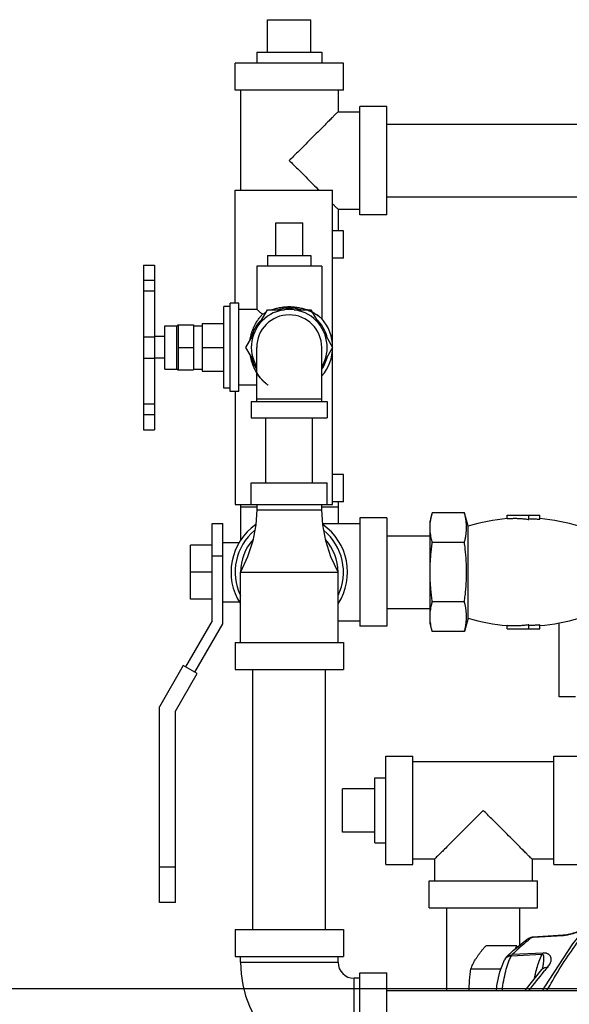
# Model space of a CAD drawing. Units: inches. Extents: x -9.3 to 23.3, y -4.3 to 23.8.
# Drawn here: x 7 to 8.6, y 0 to 2.8 of the extents above; entities that cross this region are included whole.
import ezdxf

# ---------------------------------------------------------------- set-up
doc = ezdxf.new("R2010")
doc.units = ezdxf.units.IN
doc.header["$LTSCALE"] = 1.21
doc.header["$MEASUREMENT"] = 0
doc.layers.get('0').update_dxf_attribs({"linetype": 'CONTINUOUS'})
doc.layers.add('02___PRT_ALL_AXES', color=7, linetype='CONTINUOUS')

msp = doc.modelspace()

# ---------------------------------------------------------------- linework, layer by layer
at = {"color": 7, "linetype": 'Continuous'}
for p, q in [((7.6969, 2.7948), (7.8219, 2.7948)), ((7.6032, 2.5917), (7.6032, 2.6698)), ((7.9157, 2.6698), (7.6032, 2.6698)), ((7.9157, 2.5917), (7.9157, 2.6698)), ((7.9157, 2.5917), (7.6032, 2.5917)), ((7.6188, 2.5917), (7.6188, 2.3027)), ((7.9, 2.5917), (7.9, 2.5292)), ((7.9, 2.5292), (7.9625, 2.5292)), ((7.9625, 2.2323), (7.9625, 2.5448)), ((8.0407, 2.5448), (7.9625, 2.5448)), ((8.0407, 2.2323), (8.0407, 2.5448)), ((8.0407, 2.4936), (8.7907, 2.4936)), ((7.6032, 1.977), (7.6032, 2.3027)), ((7.6032, 2.3027), (7.8844, 2.3027)), ((7.8844, 1.3964), (7.8844, 2.3027)), ((8.0407, 2.2836), (8.7907, 2.2836)), ((7.9, 2.248), (7.9, 2.1855)), ((7.9, 2.248), (7.9625, 2.248)), ((8.0407, 2.2323), (7.9625, 2.2323)), ((7.7204, 2.2083), (7.7985, 2.2083)), ((7.9157, 2.1855), (7.8844, 2.1855)), ((7.9157, 2.1073), (7.9157, 2.1855)), ((7.9157, 2.1073), (7.8844, 2.1073)), ((7.3394, 2.087), (7.3394, 1.612)), ((7.3394, 2.087), (7.3707, 2.087)), ((7.3707, 2.087), (7.3707, 1.612)), ((7.3394, 2.0434), (7.3707, 2.0434)), ((7.3394, 2.0126), (7.3707, 2.0126)), ((7.4394, 1.9159), (7.4394, 1.7831)), ((7.4394, 1.9145), (7.4832, 1.9145)), ((7.4832, 1.9145), (7.4832, 1.7846)), ((7.3394, 1.88), (7.3707, 1.88)), ((7.4394, 1.8495), (7.4832, 1.8495)), ((7.6657, 1.6933), (7.6657, 1.8495)), ((7.8532, 1.6933), (7.8532, 1.8495)), ((7.3394, 1.818), (7.3707, 1.818)), ((7.4394, 1.7846), (7.4832, 1.7846)), ((7.6032, 1.722), (7.6032, 1.3964)), ((7.3394, 1.687), (7.3707, 1.687)), ((7.65, 1.6933), (7.65, 1.6464)), ((7.65, 1.6933), (7.8688, 1.6933)), ((7.6657, 1.7011), (7.8532, 1.7011)), ((7.8688, 1.6933), (7.8688, 1.6464)), ((7.3394, 1.6558), (7.3707, 1.6558)), ((7.65, 1.6464), (7.8688, 1.6464)), ((7.6919, 1.4589), (7.6919, 1.6464)), ((7.8269, 1.4589), (7.8269, 1.6464)), ((7.3394, 1.612), (7.3707, 1.612)), ((7.9157, 1.4823), (7.8844, 1.4823)), ((7.9157, 1.4042), (7.9157, 1.4823)), ((7.65, 1.3964), (7.65, 1.4589)), ((7.65, 1.4589), (7.8688, 1.4589)), ((7.8688, 1.3964), (7.8688, 1.4589)), ((7.6032, 1.3964), (7.8844, 1.3964)), ((7.6188, 1.3964), (7.6188, 1.2922)), ((7.6657, 1.3964), (7.6657, 1.3808)), ((7.8532, 1.3808), (7.8532, 1.3964)), ((7.9157, 1.4042), (7.8844, 1.4042)), ((7.9, 1.4042), (7.9, 1.3417)), ((7.6657, 1.3886), (7.6188, 1.3886)), ((7.6657, 1.3808), (7.8532, 1.3808)), ((7.9, 1.3886), (7.8532, 1.3886)), ((8.1718, 1.3725), (8.1657, 1.3495)), ((8.2647, 1.3725), (8.1718, 1.3725)), ((8.275, 1.3339), (8.2647, 1.3725)), ((8.3883, 1.3554), (8.3883, 1.3652)), ((8.3883, 1.3652), (8.4821, 1.3652)), ((8.4508, 1.3529), (8.4508, 1.3652)), ((8.4821, 1.3536), (8.4821, 1.3652)), ((7.5368, 1.0605), (7.5368, 1.3417)), ((7.5368, 1.3417), (7.568, 1.3417)), ((7.568, 1.0521), (7.568, 1.3417)), ((7.8556, 1.3417), (7.9625, 1.3417)), ((7.9625, 1.3573), (7.9625, 1.0448)), ((8.0407, 1.3573), (7.9625, 1.3573)), ((8.0407, 1.3573), (8.0407, 1.0448)), ((8.1657, 1.0527), (8.1657, 1.3495)), ((8.275, 1.0683), (8.275, 1.3339)), ((7.4743, 1.123), (7.4743, 1.2792)), ((7.5368, 1.2792), (7.4743, 1.2792)), ((7.568, 1.287), (7.6151, 1.287)), ((8.0407, 1.3061), (8.1657, 1.3061)), ((8.2647, 1.2868), (8.1718, 1.2868)), ((7.5368, 1.248), (7.568, 1.248)), ((7.5368, 1.2011), (7.4743, 1.2011)), ((7.6188, 0.998), (7.6188, 1.2011)), ((7.6188, 1.2011), (7.9, 1.2011)), ((7.9, 0.998), (7.9, 1.2011)), ((7.5368, 1.123), (7.4743, 1.123)), ((7.568, 1.1152), (7.6151, 1.1152)), ((8.2647, 1.1154), (8.1718, 1.1154)), ((8.0407, 1.0961), (8.1657, 1.0961)), ((7.5368, 1.0605), (7.4601, 0.9277)), ((7.4872, 0.9121), (7.568, 1.0521)), ((7.9, 1.0605), (7.9625, 1.0605)), ((8.1718, 1.0297), (8.1657, 1.0527)), ((8.275, 1.0683), (8.2647, 1.0297)), ((8.5378, 0.8417), (8.5378, 1.0546)), ((8.0407, 1.0448), (7.9625, 1.0448)), ((8.2647, 1.0297), (8.1718, 1.0297)), ((8.3883, 1.037), (8.3883, 1.0468)), ((8.3883, 1.037), (8.4821, 1.037)), ((8.4508, 1.037), (8.4508, 1.0493)), ((8.4821, 1.037), (8.4821, 1.0486)), ((7.6032, 0.998), (7.6032, 0.9198)), ((7.6032, 0.998), (7.9157, 0.998)), ((7.9157, 0.998), (7.9157, 0.9198)), ((7.4536, 0.9315), (7.3849, 0.8125)), ((7.4937, 0.9083), (7.4536, 0.9315)), ((7.6032, 0.9198), (7.9157, 0.9198)), ((7.6544, 0.1698), (7.6544, 0.9198)), ((7.8644, 0.1698), (7.8644, 0.9198)), ((7.4312, 0.8001), (7.4937, 0.9083)), ((8.5847, 0.8417), (8.5378, 0.8417)), ((7.3849, 0.248), (7.3849, 0.8125)), ((7.4312, 0.248), (7.4312, 0.8001)), ((8.0378, 0.3573), (8.0378, 0.6698)), ((8.0378, 0.6698), (8.1159, 0.6698)), ((8.1159, 0.3573), (8.1159, 0.6698)), ((8.5222, 0.6542), (8.1159, 0.6542)), ((8.5222, 0.3573), (8.5222, 0.6698)), ((8.5222, 0.6698), (8.6003, 0.6698)), ((7.9128, 0.4511), (7.9128, 0.5761)), ((8.1784, 0.373), (8.1159, 0.373)), ((8.1784, 0.373), (8.1784, 0.3105)), ((8.4597, 0.373), (8.4597, 0.3105)), ((8.5222, 0.373), (8.4597, 0.373)), ((7.4312, 0.3495), (7.3849, 0.3495)), ((8.0378, 0.3573), (8.1159, 0.3573)), ((8.5222, 0.3573), (8.6003, 0.3573)), ((8.1628, 0.2323), (8.1628, 0.3105)), ((8.1628, 0.3105), (8.4753, 0.3105)), ((8.4753, 0.2323), (8.4753, 0.3105)), ((7.4312, 0.248), (7.3849, 0.248)), ((8.1628, 0.2323), (8.4753, 0.2323)), ((8.214, -0.0064), (8.214, 0.2323)), ((8.424, 0.125), (8.424, 0.2323)), ((7.6032, 0.1698), (7.6032, 0.0917)), ((7.6032, 0.1698), (7.9157, 0.1698)), ((7.9157, 0.1698), (7.9157, 0.0917)), ((8.4571, 0.1476), (8.4624, 0.1483)), ((8.4625, 0.1473), (8.4594, 0.1472)), ((8.5491, 0.1533), (8.4624, 0.1483)), ((8.5491, 0.1522), (8.4625, 0.1473)), ((8.5521, 0.1534), (8.5491, 0.1533)), ((7.6032, 0.0917), (7.9157, 0.0917)), ((7.6188, 0.0761), (7.6188, 0.0917)), ((7.9, 0.0761), (7.9, 0.0917)), ((8.3862, 0.0908), (8.4057, 0.1091)), ((8.4886, 0.0981), (8.3995, 0.0935)), ((8.4915, 0.1022), (8.4024, 0.0977)), ((7.6188, 0.0761), (7.9, 0.0761)), ((7.9469, -0.252), (7.9469, 0.0292)), ((7.9625, 0.0292), (7.9469, 0.0292)), ((7.9625, -0.2677), (7.9625, 0.0448)), ((7.9625, 0.0448), (8.0407, 0.0448)), ((8.0407, -0.2677), (8.0407, 0.0448)), ((8.4399, -0.0064), (8.488, 0.0543)), ((8.488, 0.0543), (8.488, 0.0543)), ((8.4897, 0.0563), (8.4897, 0.0563)), ((0, 0), (22, 0)), ((8.0407, -0.0064), (10.4157, -0.0064))]:
    msp.add_line(p, q, dxfattribs=at)
for points in [[(7.6657, 1.3808), (7.663, 1.3372), (7.6543, 1.2914), (7.6393, 1.2454), (7.6188, 1.2011)], [(7.9, 1.2011), (7.8795, 1.2454), (7.8646, 1.2914), (7.8559, 1.3372), (7.8532, 1.3808)], [(8.6613, 0.231), (8.5759, 0.1284), (8.4953, 0.0042), (8.4898, -0.0064)], [(8.4452, 0.142), (8.4508, 0.1454), (8.4571, 0.1476)], [(8.5635, 0.1553), (8.5588, 0.1543), (8.5543, 0.1536), (8.5521, 0.1534)], [(8.6107, 0.1702), (8.6074, 0.1689), (8.6026, 0.1672), (8.5978, 0.1655), (8.5929, 0.1638), (8.5881, 0.1622), (8.5831, 0.1607), (8.5782, 0.1592), (8.5733, 0.1578), (8.5684, 0.1565), (8.5635, 0.1553)], [(8.4057, 0.1091), (8.4254, 0.1261), (8.4452, 0.142)], [(8.3862, 0.0908), (8.3814, 0.0849), (8.3801, 0.0825)], [(8.3569, -0.0064), (8.3583, 0.0083), (8.3667, 0.0475), (8.3801, 0.0825)], [(8.4899, 0.0569), (8.4899, 0.057), (8.489, 0.0555), (8.488, 0.0543)]]:
    msp.add_lwpolyline(points, dxfattribs=at)
for centre, radius, start, end in [((7.7594, 1.8495), 0.1094, 329.2843, 210.7157), ((7.7594, 1.8495), 0.0938, 0, 180), ((7.7594, 1.2011), 0.168, 125.0434, 212.9314), ((7.7594, 1.2011), 0.168, 327.0686, 54.9566), ((8.4352, 0.7984), 0.5589, 94.8109, 106.6513), ((8.4352, 0.7984), 0.5589, 73.3487, 85.1891), ((7.7594, 1.2011), 0.1562, 129.7119, 205.6554), ((7.7594, 1.2011), 0.1562, 334.3446, 50.2881), ((7.7594, 1.2011), 0.1406, 138.0488, 180), ((7.7594, 1.2011), 0.1406, 0, 41.9512), ((8.4352, 1.6038), 0.5589, 253.3487, 265.1891), ((8.4352, 1.6038), 0.5589, 274.8109, 286.6513), ((7.9469, 0.0761), 0.3281, 180, 270), ((7.9469, 0.0761), 0.0469, 180, 270)]:
    msp.add_arc(centre, radius, start, end, dxfattribs=at)
for points, start_tangent, end_tangent in [([(7.9, 2.5292), (7.8991, 2.5282), (7.8961, 2.5253), (7.8911, 2.5203), (7.8838, 2.513), (7.8741, 2.5033), (7.8616, 2.4908), (7.8462, 2.4754), (7.8278, 2.457), (7.8068, 2.4359), (7.7837, 2.4129), (7.7594, 2.3886)], (0, 1), (-0.703875, -0.710324)), ([(7.7594, 2.3886), (7.7837, 2.3643), (7.8068, 2.3412), (7.8278, 2.3202), (7.8454, 2.3027)], (0.703873, -0.710326), (0.706953, -0.70726)), ([(7.8844, 2.2636), (7.8911, 2.2569), (7.8961, 2.2519), (7.8991, 2.2489), (7.9, 2.248)], (0.714625, -0.699508), (0, 1)), ([(8.167, 1.3493), (8.168, 1.3552), (8.1697, 1.3637), (8.1718, 1.3725)], (0.136109, 0.990694), (0.258819, 0.965926)), ([(8.2647, 1.2868), (8.2671, 1.2965), (8.2689, 1.306), (8.2701, 1.3154), (8.2708, 1.3249), (8.2708, 1.3344), (8.2701, 1.3439), (8.2689, 1.3533), (8.2671, 1.3628), (8.2647, 1.3725)], (0.258819, 0.965926), (-0.258819, 0.965926)), ([(8.1657, 1.3296), (8.1659, 1.3382), (8.1667, 1.3467), (8.167, 1.3493)], (0, 1), (0.136109, 0.990694)), ([(8.3883, 1.3554), (8.3988, 1.356), (8.4093, 1.3563), (8.4198, 1.3561), (8.4303, 1.3554), (8.4407, 1.3544), (8.4508, 1.3529)], (0.996477, 0.083867), (0.986503, -0.163746)), ([(8.4508, 1.3553), (8.4613, 1.355), (8.4717, 1.3544), (8.4821, 1.3536)], (0.9996, -0.028276), (0.996394, -0.084845)), ([(8.1718, 1.2868), (8.1697, 1.2956), (8.168, 1.3041), (8.1667, 1.3126), (8.1659, 1.3211), (8.1657, 1.3296)], (-0.258819, 0.965926), (0, 1)), ([(8.1657, 1.2011), (8.1659, 1.2183), (8.1667, 1.2354), (8.168, 1.2524), (8.1697, 1.2695), (8.1718, 1.2868)], (0, 1), (0.132788, 0.991144)), ([(8.2709, 1.2011), (8.2706, 1.2183), (8.2698, 1.2354), (8.2685, 1.2524), (8.2668, 1.2695), (8.2647, 1.2868)], (0, 1), (-0.132788, 0.991144)), ([(8.1718, 1.1154), (8.1697, 1.1328), (8.168, 1.1499), (8.1667, 1.1669), (8.1659, 1.1839), (8.1657, 1.2011)], (-0.132788, 0.991144), (0, 1)), ([(8.2647, 1.1154), (8.2668, 1.1328), (8.2686, 1.1499), (8.2698, 1.1669), (8.2706, 1.1839), (8.2709, 1.2011)], (0.132788, 0.991144), (0, 1)), ([(8.1657, 1.0725), (8.1659, 1.0811), (8.1667, 1.0896), (8.168, 1.0981), (8.1697, 1.1066), (8.1718, 1.1154)], (0, 1), (0.258819, 0.965926)), ([(8.2647, 1.0297), (8.2671, 1.0394), (8.2689, 1.0489), (8.2701, 1.0583), (8.2708, 1.0678), (8.2708, 1.0773), (8.2701, 1.0868), (8.2689, 1.0962), (8.2671, 1.1057), (8.2647, 1.1154)], (0.258819, 0.965926), (-0.258819, 0.965926)), ([(8.1718, 1.0297), (8.1697, 1.0385), (8.168, 1.047), (8.1667, 1.0555), (8.1659, 1.064), (8.1657, 1.0725)], (-0.258819, 0.965926), (0, 1)), ([(8.4508, 1.0493), (8.4407, 1.0478), (8.4303, 1.0468), (8.4198, 1.0461), (8.4093, 1.0459), (8.3988, 1.0461), (8.3883, 1.0468)], (-0.986503, -0.163746), (-0.996477, 0.083867)), ([(8.4821, 1.0486), (8.4717, 1.0478), (8.4613, 1.0472), (8.4508, 1.0468)], (-0.996394, -0.084845), (-0.9996, -0.028276)), ([(8.319, 0.5136), (8.2947, 0.4893), (8.2717, 0.4662), (8.2506, 0.4452), (8.2322, 0.4268), (8.2168, 0.4114), (8.2044, 0.3989), (8.1946, 0.3892), (8.1873, 0.3819), (8.1823, 0.3769), (8.1794, 0.3739), (8.1784, 0.373)], (-0.710326, -0.703873), (1, 0)), ([(8.4597, 0.373), (8.4587, 0.3739), (8.4557, 0.3769), (8.4507, 0.3819), (8.4435, 0.3892), (8.4337, 0.3989), (8.4212, 0.4114), (8.4058, 0.4268), (8.3875, 0.4452), (8.3664, 0.4662), (8.3433, 0.4893), (8.319, 0.5136)], (1, 0), (-0.710324, 0.703875)), ([(8.5027, -0.006), (8.5146, 0.0149), (8.5943, 0.1377), (8.6669, 0.2265)], (0.48872, 0.872441), (0.678137, 0.734936)), ([(8.4452, 0.142), (8.4511, 0.1453)], (0.794723, 0.606973), (0.927814, 0.373044)), ([(8.4594, 0.1472), (8.4481, 0.1383)], (-0.794488, -0.60728), (-0.779131, -0.626861)), ([(8.4511, 0.1453), (8.4594, 0.1472)], (0.927814, 0.373044), (0.99851, 0.054577)), ([(8.4616, 0.1482), (8.4605, 0.1478), (8.4594, 0.1472)], (-0.973867, -0.22712), (-0.788585, -0.614926)), ([(8.4624, 0.1483), (8.4616, 0.1482)], (-0.998357, -0.057306), (-0.973867, -0.22712)), ([(8.5521, 0.1534), (8.5513, 0.1533), (8.5502, 0.1529), (8.5491, 0.1522)], (-0.99836, -0.057243), (-0.789596, -0.613628)), ([(8.5522, 0.1525), (8.5491, 0.1522)], (-0.994519, -0.104555), (-0.998436, -0.055899)), ([(8.5672, 0.1552), (8.5624, 0.1541), (8.5577, 0.1533), (8.5533, 0.1526), (8.5522, 0.1525)], (-0.972994, -0.23083), (-0.994519, -0.104555)), ([(8.6089, 0.168), (8.6052, 0.1667), (8.5988, 0.1645), (8.5929, 0.1626), (8.5873, 0.1608), (8.582, 0.1592), (8.577, 0.1578), (8.572, 0.1564), (8.5672, 0.1552)], (-0.940653, -0.33937), (-0.972994, -0.23083)), ([(8.4213, 0.1154), (8.4024, 0.0977)], (-0.742478, -0.669871), (-0.716807, -0.697272)), ([(8.4217, 0.1157), (8.4213, 0.1154)], (-0.743027, -0.669261), (-0.742478, -0.669871)), ([(8.4403, 0.1319), (8.4217, 0.1157)], (-0.768431, -0.639933), (-0.743027, -0.669261)), ([(8.4481, 0.1383), (8.4403, 0.1319)], (-0.779131, -0.626861), (-0.768431, -0.639933)), ([(8.3847, 0.0882), (8.3802, 0.0827), (8.3801, 0.0825)], (-0.769837, -0.63824), (-0.452023, -0.892006)), ([(8.3995, 0.0935), (8.3913, 0.0919), (8.3847, 0.0882)], (-0.998942, -0.045987), (-0.769837, -0.63824)), ([(8.3862, 0.0908), (8.387, 0.0916), (8.3941, 0.0959), (8.4024, 0.0977)], (0.716246, 0.697848), (0.998572, 0.053419)), ([(8.3909, 0.0733), (8.3995, 0.0935)], (0.338412, 0.940998), (0.452106, 0.891964)), ([(8.3995, 0.0935), (8.4004, 0.0951), (8.4014, 0.0965), (8.4024, 0.0977)], (0.445013, 0.895524), (0.723841, 0.689967)), ([(8.4737, 0.0587), (8.48, 0.0782), (8.4886, 0.0981)], (0.267148, 0.963655), (0.455719, 0.890124)), ([(8.4886, 0.0981), (8.4895, 0.0997), (8.4904, 0.1011), (8.4915, 0.1022)], (0.447742, 0.894163), (0.722751, 0.691109)), ([(8.4908, 0.0613), (8.4919, 0.0672), (8.4927, 0.0723), (8.4933, 0.0768), (8.4937, 0.0807), (8.4939, 0.0841), (8.494, 0.0871), (8.494, 0.0898), (8.4938, 0.0921), (8.4934, 0.0942), (8.4927, 0.0959), (8.4917, 0.0971), (8.4903, 0.0979), (8.4886, 0.0981)], (0.200318, 0.979731), (-0.998244, -0.059232)), ([(8.5053, 0.0623), (8.5092, 0.0673), (8.5121, 0.0723), (8.514, 0.077), (8.5148, 0.0813), (8.5149, 0.0849), (8.5144, 0.088), (8.5135, 0.0906), (8.5125, 0.0928), (8.5111, 0.0947), (8.5097, 0.0964), (8.508, 0.0979), (8.5061, 0.0992), (8.5039, 0.1003), (8.5014, 0.1013), (8.4985, 0.1019), (8.4952, 0.1022), (8.4915, 0.1022)], (0.662065, 0.749446), (-0.998625, -0.052424)), ([(8.3742, -0.0064), (8.3742, -0.0059), (8.3781, 0.0229), (8.3837, 0.0496), (8.3909, 0.0733)], (0.097051, 0.995279), (0.338412, 0.940998)), ([(8.4725, 0.054), (8.4737, 0.0587)], (0.251466, 0.967866), (0.267148, 0.963655)), ([(8.488, 0.0543), (8.49, 0.0563), (8.497, 0.0606), (8.5053, 0.0623)], (0.662582, 0.74899), (0.998626, 0.0524)), ([(8.4897, 0.0563), (8.4908, 0.0613)], (0.22876, 0.973483), (0.200318, 0.979731)), ([(8.5053, 0.0623), (8.4962, 0.0519)], (-0.662057, -0.749454), (-0.650183, -0.759777)), ([(8.4941, 0.0494), (8.4504, -0.0061)], (-0.647463, -0.762097), (-0.591441, -0.806349)), ([(8.4667, 0.0276), (8.4725, 0.054)], (0.174552, 0.984648), (0.251466, 0.967866)), ([(8.4962, 0.0519), (8.4941, 0.0494)], (-0.650183, -0.759777), (-0.647462, -0.762097))]:
    msp.add_spline(points, degree=3, dxfattribs=dict(at, start_tangent=start_tangent, end_tangent=end_tangent))
at = {"layer": '02___PRT_ALL_AXES', "color": 7, "linetype": 'Continuous'}
for p, q in [((7.6969, 2.7011), (7.6969, 2.7948)), ((7.8219, 2.7011), (7.8219, 2.7948)), ((7.6657, 2.7011), (7.6657, 2.6698)), ((7.6657, 2.7011), (7.8532, 2.7011)), ((7.8532, 2.7011), (7.8532, 2.6698)), ((7.7204, 2.1145), (7.7204, 2.2083)), ((7.7985, 2.1145), (7.7985, 2.2083)), ((7.6969, 2.1145), (7.6969, 2.0833)), ((7.6969, 2.1145), (7.8219, 2.1145)), ((7.8219, 2.1145), (7.8219, 2.0833)), ((7.6657, 2.0833), (7.6657, 1.9589)), ((7.8532, 2.0833), (7.6657, 2.0833)), ((7.8532, 2.0833), (7.8532, 1.9324)), ((7.5707, 1.7319), (7.5707, 1.9672)), ((7.5894, 1.9672), (7.5707, 1.9672)), ((7.5894, 1.722), (7.5894, 1.977)), ((7.6144, 1.977), (7.5894, 1.977)), ((7.6144, 1.722), (7.6144, 1.977)), ((7.6657, 1.9589), (7.6144, 1.9589)), ((7.6728, 1.916), (7.6969, 1.9578)), ((7.6969, 1.9578), (7.7452, 1.9578)), ((7.7737, 1.9578), (7.8219, 1.9578)), ((7.8219, 1.9578), (7.846, 1.916)), ((7.4007, 1.787), (7.4007, 1.912)), ((7.4007, 1.912), (7.4355, 1.912)), ((7.4355, 1.787), (7.4355, 1.912)), ((7.4832, 1.912), (7.5082, 1.912)), ((7.5082, 1.9183), (7.5082, 1.7808)), ((7.5082, 1.9183), (7.5707, 1.9183)), ((7.4007, 1.8808), (7.3707, 1.8808)), ((7.6344, 1.8495), (7.6591, 1.8923)), ((7.8597, 1.8923), (7.8844, 1.8495)), ((7.5082, 1.8495), (7.5707, 1.8495)), ((7.6591, 1.8067), (7.6344, 1.8495)), ((7.8844, 1.8495), (7.8597, 1.8067)), ((7.4007, 1.8183), (7.3707, 1.8183)), ((7.4007, 1.787), (7.4355, 1.787)), ((7.4832, 1.787), (7.5082, 1.787)), ((7.5082, 1.7808), (7.5707, 1.7808)), ((7.6657, 1.7402), (7.6144, 1.7402)), ((7.5894, 1.7319), (7.5707, 1.7319)), ((7.6144, 1.722), (7.5894, 1.722)), ((8.0065, 0.4198), (8.0065, 0.6073)), ((8.0065, 0.6073), (8.0378, 0.6073)), ((8.0065, 0.5761), (7.9128, 0.5761)), ((8.0065, 0.4511), (7.9128, 0.4511)), ((8.0065, 0.4198), (8.0378, 0.4198)), ((8.4154, 0.123), (8.3266, 0.123)), ((8.3697, 0.0554), (8.2827, 0.0554))]:
    msp.add_line(p, q, dxfattribs=at)
for centre, radius, start, end in [((7.7594, 1.8495), 0.1132, 73.0403, 106.9597), ((7.7594, 1.8495), 0.1132, 133.0403, 166.9597), ((7.7594, 1.8495), 0.1132, 13.0403, 46.9597), ((7.7594, 1.8495), 0.125, 318.7017, 41.4796), ((7.4355, 1.9159), 0.00391, 270, 360), ((7.7594, 1.8495), 0.1132, 193.0403, 213.838), ((7.7594, 1.8495), 0.1132, 326.162, 346.9597), ((7.4355, 1.7831), 0.00391, 0, 90)]:
    msp.add_arc(centre, radius, start, end, dxfattribs=at)
for points, start_tangent, end_tangent in [([(7.7085, 1.9579), (7.7115, 1.9589), (7.7228, 1.9623), (7.7345, 1.9649), (7.7468, 1.9665), (7.7594, 1.967)], (0.936864, 0.349693), (1, 0)), ([(7.7594, 1.967), (7.7733, 1.9663), (7.7867, 1.9644), (7.7994, 1.9614), (7.8116, 1.9574), (7.8229, 1.9525), (7.833, 1.947), (7.8413, 1.9416), (7.8474, 1.9371), (7.8512, 1.934), (7.8529, 1.9324), (7.8512, 1.9339), (7.8474, 1.937), (7.8414, 1.9416), (7.8331, 1.9469), (7.823, 1.9524), (7.8117, 1.9574), (7.8104, 1.9578)], (1, 0), (-0.936648, 0.350272)), ([(7.6461, 1.8699), (7.6474, 1.8774), (7.6494, 1.886), (7.6519, 1.8943), (7.6549, 1.9025), (7.6587, 1.911), (7.6635, 1.92), (7.6694, 1.9291), (7.6758, 1.9376), (7.6825, 1.9449)], (0.142782, 0.989754), (0.699832, 0.714307)), ([(7.6825, 1.9449), (7.6758, 1.9504), (7.6708, 1.9545), (7.6676, 1.9573), (7.6659, 1.9587)], (-0.778237, 0.62797), (0.650261, 0.759711)), ([(7.6825, 1.9449), (7.691, 1.9499), (7.6929, 1.9509)], (0.843068, 0.537806), (0.887306, 0.46118)), ([(7.8529, 1.9324), (7.8512, 1.9339), (7.8474, 1.937), (7.8414, 1.9416), (7.8331, 1.9469), (7.826, 1.9509)], (0.669633, 0.742693), (-0.886776, 0.462199)), ([(7.6461, 1.8292), (7.6478, 1.82), (7.65, 1.8109), (7.6528, 1.8022), (7.6562, 1.7934), (7.6607, 1.7841), (7.6664, 1.7744), (7.673, 1.765), (7.6801, 1.7567), (7.6869, 1.7499), (7.6926, 1.7449), (7.6966, 1.7418), (7.6986, 1.7404), (7.6987, 1.7403), (7.6969, 1.7416), (7.6931, 1.7445), (7.6875, 1.7493), (7.6807, 1.756), (7.6736, 1.7642), (7.6669, 1.7736), (7.6656, 1.7756)], (0.142123, -0.989849), (-0.530586, 0.847631)), ([(8.3001, 0.0892), (8.3047, 0.0959), (8.3096, 0.1026), (8.3149, 0.1093), (8.3205, 0.1161), (8.3266, 0.123)], (0.544303, 0.838889), (0.667844, 0.744302)), ([(8.4116, 0.1142), (8.4125, 0.1161), (8.4154, 0.123)], (0.413406, 0.910547), (0.37171, 0.928349)), ([(8.4154, 0.123), (8.4182, 0.1199)], (0.667844, -0.744302), (0.660383, -0.750929)), ([(8.2827, 0.0554), (8.2856, 0.0623), (8.2887, 0.0691), (8.2922, 0.0758), (8.296, 0.0825), (8.3001, 0.0892)], (0.37171, 0.928349), (0.544303, 0.838889)), ([(8.2782, -0.0064), (8.2785, 0.0047), (8.2794, 0.0215), (8.2808, 0.0383), (8.2827, 0.0554)], (0.012466, 0.999922), (0.123272, 0.992373))]:
    msp.add_spline(points, degree=3, dxfattribs=dict(at, start_tangent=start_tangent, end_tangent=end_tangent))

doc.saveas('drawing.dxf')
